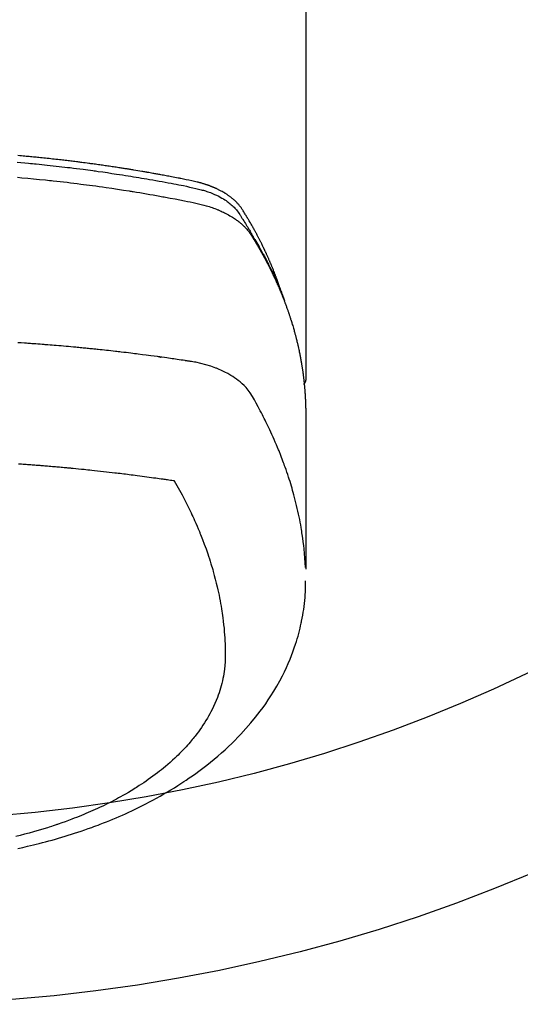
# Model space of a CAD drawing. Extents: x 28111 to 54233, y -21830 to -13430.
# Drawn here: x 31000 to 31027, y -14907 to -14854 of the extents above; entities that cross this region are included whole.
import ezdxf

# ---------------------------------------------------------------- set-up
doc = ezdxf.new("R2010")
doc.units = 0
doc.header["$LTSCALE"] = 50
doc.header["$MEASUREMENT"] = 0
doc.layers.add('150-機器', color=8, linetype='CONTINUOUS')

msp = doc.modelspace()

# ---------------------------------------------------------------- linework, layer by layer
at = {"layer": '150-機器', "color": 13, "linetype": 'Continuous'}
msp.add_line((31015.784, -14799.449), (31015.784, -14873.115), dxfattribs=at)
for points in [[(31014.429, -14868.269), (31014.409, -14868.204), (31014.389, -14868.14), (31014.368, -14868.075), (31014.347, -14868.011), (31014.329, -14867.958), (31014.31, -14867.904), (31014.291, -14867.85), (31014.271, -14867.797), (31014.263, -14867.775), (31014.255, -14867.753), (31014.247, -14867.73), (31014.239, -14867.708), (31014.226, -14867.672), (31014.213, -14867.637), (31014.2, -14867.601), (31014.187, -14867.566), (31014.175, -14867.534), (31014.163, -14867.503), (31014.152, -14867.472), (31014.14, -14867.441), (31014.126, -14867.405), (31014.112, -14867.369), (31014.098, -14867.334), (31014.084, -14867.298), (31014.06, -14867.236), (31014.035, -14867.174), (31014.01, -14867.112), (31013.985, -14867.05), (31013.974, -14867.023), (31013.963, -14866.997), (31013.952, -14866.971), (31013.941, -14866.944), (31013.93, -14866.917), (31013.919, -14866.891), (31013.908, -14866.864), (31013.896, -14866.837), (31013.885, -14866.811), (31013.874, -14866.784), (31013.862, -14866.757), (31013.851, -14866.731), (31013.843, -14866.713), (31013.836, -14866.695), (31013.828, -14866.678), (31013.821, -14866.66), (31013.805, -14866.625), (31013.789, -14866.59), (31013.774, -14866.554), (31013.758, -14866.519), (31013.746, -14866.493), (31013.734, -14866.466), (31013.723, -14866.439), (31013.711, -14866.413), (31013.695, -14866.377), (31013.679, -14866.342), (31013.662, -14866.307), (31013.646, -14866.272), (31013.634, -14866.246), (31013.622, -14866.219), (31013.61, -14866.193), (31013.597, -14866.166), (31013.585, -14866.14), (31013.572, -14866.113), (31013.56, -14866.087), (31013.547, -14866.061), (31013.539, -14866.043), (31013.53, -14866.025), (31013.522, -14866.007), (31013.513, -14865.99), (31013.505, -14865.972), (31013.497, -14865.955), (31013.488, -14865.937), (31013.48, -14865.92), (31013.458, -14865.876), (31013.437, -14865.832), (31013.415, -14865.788), (31013.394, -14865.744), (31013.376, -14865.709), (31013.359, -14865.674), (31013.342, -14865.64), (31013.324, -14865.605), (31013.306, -14865.569), (31013.288, -14865.534), (31013.27, -14865.499), (31013.252, -14865.464), (31013.241, -14865.442), (31013.229, -14865.42), (31013.218, -14865.399), (31013.206, -14865.377), (31013.186, -14865.338), (31013.165, -14865.299), (31013.144, -14865.26), (31013.124, -14865.221), (31013.105, -14865.186), (31013.086, -14865.151), (31013.068, -14865.116), (31013.049, -14865.081), (31013.035, -14865.055), (31013.02, -14865.029), (31013.006, -14865.003), (31012.992, -14864.977), (31012.977, -14864.951), (31012.963, -14864.925), (31012.949, -14864.899), (31012.934, -14864.873), (31012.924, -14864.855), (31012.915, -14864.838), (31012.905, -14864.821), (31012.895, -14864.804), (31012.856, -14864.734), (31012.816, -14864.665), (31012.777, -14864.596), (31012.737, -14864.527), (31012.721, -14864.501), (31012.706, -14864.475), (31012.691, -14864.45), (31012.676, -14864.424), (31012.661, -14864.398), (31012.645, -14864.372), (31012.63, -14864.346), (31012.615, -14864.32), (31012.604, -14864.303), (31012.594, -14864.286), (31012.584, -14864.268), (31012.573, -14864.251), (31012.547, -14864.208), (31012.521, -14864.166), (31012.494, -14864.123), (31012.468, -14864.08), (31012.442, -14864.037), (31012.415, -14863.994), (31012.388, -14863.951), (31012.362, -14863.908), (31012.339, -14863.873), (31012.317, -14863.839), (31012.294, -14863.804), (31012.271, -14863.771), (31012.247, -14863.738), (31012.222, -14863.705), (31012.197, -14863.673), (31012.171, -14863.642), (31012.146, -14863.612), (31012.12, -14863.583), (31012.094, -14863.554), (31012.067, -14863.525), (31012.039, -14863.496), (31012.011, -14863.467), (31011.982, -14863.439), (31011.953, -14863.411), (31011.931, -14863.391), (31011.91, -14863.372), (31011.889, -14863.353), (31011.867, -14863.334), (31011.829, -14863.302), (31011.791, -14863.27), (31011.753, -14863.239), (31011.714, -14863.208), (31011.687, -14863.188), (31011.66, -14863.168), (31011.633, -14863.148), (31011.606, -14863.128), (31011.574, -14863.107), (31011.543, -14863.085), (31011.512, -14863.064), (31011.48, -14863.044), (31011.456, -14863.028), (31011.433, -14863.013), (31011.409, -14862.998), (31011.385, -14862.984), (31011.339, -14862.956), (31011.292, -14862.929), (31011.245, -14862.902), (31011.198, -14862.876), (31011.162, -14862.857), (31011.126, -14862.839), (31011.09, -14862.82), (31011.054, -14862.802), (31011.024, -14862.787), (31010.993, -14862.772), (31010.963, -14862.758), (31010.932, -14862.743), (31010.911, -14862.734), (31010.891, -14862.725), (31010.87, -14862.716), (31010.849, -14862.706), (31010.824, -14862.696), (31010.799, -14862.685), (31010.775, -14862.674), (31010.75, -14862.664), (31010.728, -14862.655), (31010.707, -14862.646), (31010.685, -14862.637), (31010.663, -14862.629), (31010.637, -14862.619), (31010.611, -14862.609), (31010.585, -14862.599), (31010.559, -14862.59), (31010.533, -14862.58), (31010.507, -14862.57), (31010.48, -14862.56), (31010.454, -14862.551), (31010.431, -14862.543), (31010.408, -14862.535), (31010.385, -14862.528), (31010.362, -14862.52), (31010.335, -14862.511), (31010.308, -14862.502), (31010.281, -14862.494), (31010.254, -14862.485), (31010.219, -14862.474), (31010.184, -14862.464), (31010.149, -14862.453), (31010.114, -14862.443), (31010.086, -14862.435), (31010.058, -14862.428), (31010.031, -14862.421), (31010.003, -14862.413), (31009.975, -14862.406), (31009.947, -14862.399), (31009.919, -14862.391), (31009.891, -14862.384), (31009.741, -14862.349), (31009.59, -14862.316), (31009.438, -14862.286), (31009.287, -14862.256), (31009.215, -14862.241), (31009.143, -14862.227), (31009.071, -14862.212), (31008.998, -14862.198), (31008.962, -14862.191), (31008.926, -14862.183), (31008.89, -14862.176), (31008.854, -14862.169), (31008.764, -14862.151), (31008.673, -14862.134), (31008.583, -14862.116), (31008.493, -14862.099), (31008.42, -14862.085), (31008.348, -14862.071), (31008.275, -14862.058), (31008.203, -14862.044), (31008.13, -14862.031), (31008.057, -14862.017), (31007.984, -14862.004), (31007.911, -14861.99), (31007.857, -14861.98), (31007.802, -14861.97), (31007.748, -14861.96), (31007.693, -14861.95), (31007.638, -14861.941), (31007.584, -14861.931), (31007.529, -14861.921), (31007.475, -14861.912), (31007.401, -14861.899), (31007.328, -14861.886), (31007.255, -14861.873), (31007.181, -14861.86), (31007.163, -14861.856), (31007.145, -14861.853), (31007.127, -14861.85), (31007.108, -14861.847), (31007.053, -14861.837), (31006.998, -14861.828), (31006.943, -14861.819), (31006.888, -14861.81), (31006.778, -14861.791), (31006.668, -14861.773), (31006.557, -14861.754), (31006.447, -14861.736), (31006.392, -14861.727), (31006.337, -14861.718), (31006.282, -14861.709), (31006.227, -14861.7), (31006.19, -14861.694), (31006.153, -14861.688), (31006.116, -14861.682), (31006.079, -14861.676), (31006.042, -14861.67), (31006.005, -14861.665), (31005.969, -14861.659), (31005.932, -14861.653), (31005.876, -14861.645), (31005.82, -14861.636), (31005.765, -14861.627), (31005.709, -14861.618), (31005.635, -14861.607), (31005.561, -14861.596), (31005.487, -14861.585), (31005.413, -14861.573), (31005.339, -14861.562), (31005.264, -14861.551), (31005.19, -14861.54), (31005.116, -14861.529), (31005.041, -14861.518), (31004.967, -14861.507), (31004.893, -14861.496), (31004.819, -14861.486), (31004.744, -14861.475), (31004.67, -14861.465), (31004.596, -14861.454), (31004.521, -14861.444), (31004.447, -14861.433), (31004.372, -14861.423), (31004.298, -14861.413), (31004.223, -14861.403), (31004.167, -14861.395), (31004.111, -14861.388), (31004.055, -14861.38), (31003.999, -14861.373), (31003.905, -14861.361), (31003.812, -14861.348), (31003.719, -14861.336), (31003.626, -14861.324), (31003.57, -14861.317), (31003.514, -14861.31), (31003.457, -14861.302), (31003.401, -14861.295), (31003.326, -14861.286), (31003.251, -14861.277), (31003.176, -14861.267), (31003.101, -14861.258), (31003.026, -14861.249), (31002.951, -14861.24), (31002.876, -14861.231), (31002.801, -14861.222), (31002.726, -14861.214), (31002.651, -14861.205), (31002.576, -14861.196), (31002.501, -14861.187), (31002.406, -14861.177), (31002.312, -14861.166), (31002.218, -14861.156), (31002.124, -14861.146), (31002.029, -14861.135), (31001.935, -14861.125), (31001.841, -14861.115), (31001.747, -14861.105), (31001.652, -14861.095), (31001.558, -14861.085), (31001.464, -14861.075), (31001.37, -14861.066), (31001.294, -14861.058), (31001.218, -14861.051), (31001.142, -14861.043), (31001.067, -14861.036), (31000.99, -14861.029), (31000.914, -14861.021), (31000.838, -14861.014), (31000.762, -14861.007), (31000.705, -14861.002), (31000.649, -14860.996), (31000.592, -14860.991), (31000.535, -14860.986), (31000.44, -14860.977), (31000.345, -14860.969), (31000.25, -14860.96), (31000.155, -14860.952)], [(31000.11, -14861.308), (31000.319, -14861.326), (31000.527, -14861.345), (31000.735, -14861.364), (31000.84, -14861.374), (31000.944, -14861.384), (31001.048, -14861.394), (31001.152, -14861.404), (31001.301, -14861.418), (31001.449, -14861.433), (31001.597, -14861.448), (31001.746, -14861.464), (31001.909, -14861.481), (31002.071, -14861.499), (31002.234, -14861.517), (31002.397, -14861.536), (31002.545, -14861.552), (31002.692, -14861.57), (31002.84, -14861.587), (31002.987, -14861.604), (31003.164, -14861.626), (31003.341, -14861.647), (31003.517, -14861.669), (31003.694, -14861.692), (31003.826, -14861.709), (31003.958, -14861.727), (31004.09, -14861.745), (31004.222, -14861.763), (31004.295, -14861.773), (31004.369, -14861.783), (31004.442, -14861.793), (31004.515, -14861.804), (31004.764, -14861.839), (31005.012, -14861.875), (31005.26, -14861.912), (31005.508, -14861.949), (31005.668, -14861.974), (31005.827, -14861.999), (31005.987, -14862.025), (31006.147, -14862.05), (31006.292, -14862.074), (31006.437, -14862.097), (31006.582, -14862.121), (31006.727, -14862.145), (31006.871, -14862.169), (31007.016, -14862.193), (31007.16, -14862.218), (31007.305, -14862.243), (31007.478, -14862.273), (31007.651, -14862.303), (31007.823, -14862.333), (31007.996, -14862.364), (31008.154, -14862.393), (31008.312, -14862.422), (31008.47, -14862.452), (31008.627, -14862.481), (31008.756, -14862.505), (31008.885, -14862.529), (31009.014, -14862.554), (31009.142, -14862.58), (31009.311, -14862.617), (31009.479, -14862.656), (31009.647, -14862.696), (31009.815, -14862.734), (31009.889, -14862.751), (31009.963, -14862.767), (31010.036, -14862.784), (31010.11, -14862.802), (31010.167, -14862.817), (31010.225, -14862.834), (31010.283, -14862.85), (31010.34, -14862.868), (31010.406, -14862.889), (31010.473, -14862.911), (31010.539, -14862.935), (31010.604, -14862.959), (31010.72, -14863.004), (31010.834, -14863.053), (31010.947, -14863.105), (31011.059, -14863.16), (31011.145, -14863.205), (31011.229, -14863.253), (31011.312, -14863.302), (31011.394, -14863.354), (31011.455, -14863.394), (31011.516, -14863.436), (31011.575, -14863.479), (31011.633, -14863.523), (31011.689, -14863.568), (31011.743, -14863.613), (31011.796, -14863.66), (31011.848, -14863.709), (31011.892, -14863.752), (31011.936, -14863.796), (31011.977, -14863.841), (31012.017, -14863.888), (31012.066, -14863.95), (31012.111, -14864.014), (31012.155, -14864.079), (31012.198, -14864.145), (31012.218, -14864.175), (31012.238, -14864.206), (31012.258, -14864.237), (31012.278, -14864.267), (31012.301, -14864.303), (31012.324, -14864.338), (31012.347, -14864.373), (31012.37, -14864.409), (31012.417, -14864.483), (31012.463, -14864.558), (31012.51, -14864.633), (31012.556, -14864.708), (31012.575, -14864.739), (31012.594, -14864.77), (31012.613, -14864.801), (31012.632, -14864.832), (31012.657, -14864.874), (31012.683, -14864.917), (31012.708, -14864.959), (31012.733, -14865.002), (31012.763, -14865.058), (31012.793, -14865.114), (31012.823, -14865.17), (31012.854, -14865.226), (31012.879, -14865.267), (31012.905, -14865.309), (31012.93, -14865.35), (31012.956, -14865.391), (31012.974, -14865.42), (31012.991, -14865.449), (31013.008, -14865.478), (31013.026, -14865.507), (31013.077, -14865.594), (31013.129, -14865.681), (31013.18, -14865.768), (31013.23, -14865.855), (31013.257, -14865.901), (31013.283, -14865.947), (31013.309, -14865.993), (31013.335, -14866.039), (31013.354, -14866.072), (31013.372, -14866.105), (31013.39, -14866.139), (31013.409, -14866.172), (31013.427, -14866.206), (31013.445, -14866.239), (31013.463, -14866.272), (31013.482, -14866.306), (31013.506, -14866.352), (31013.531, -14866.398), (31013.556, -14866.444), (31013.58, -14866.49), (31013.607, -14866.541), (31013.633, -14866.591), (31013.66, -14866.642), (31013.686, -14866.693), (31013.703, -14866.726), (31013.72, -14866.76), (31013.738, -14866.794), (31013.755, -14866.827), (31013.772, -14866.861), (31013.789, -14866.895), (31013.807, -14866.928), (31013.824, -14866.962), (31013.841, -14866.996), (31013.857, -14867.029), (31013.874, -14867.063), (31013.89, -14867.097), (31013.924, -14867.164), (31013.957, -14867.232), (31013.99, -14867.299), (31014.023, -14867.367), (31014.035, -14867.392), (31014.048, -14867.418), (31014.06, -14867.443), (31014.072, -14867.469), (31014.092, -14867.511), (31014.113, -14867.553), (31014.133, -14867.596), (31014.153, -14867.638), (31014.175, -14867.685), (31014.196, -14867.732), (31014.217, -14867.779), (31014.239, -14867.826), (31014.263, -14867.881), (31014.288, -14867.936), (31014.312, -14867.992), (31014.336, -14868.047), (31014.347, -14868.073), (31014.358, -14868.098), (31014.369, -14868.124), (31014.379, -14868.149), (31014.4, -14868.2), (31014.422, -14868.252), (31014.442, -14868.303), (31014.463, -14868.354), (31014.478, -14868.393), (31014.493, -14868.432), (31014.508, -14868.47), (31014.523, -14868.509), (31014.532, -14868.535), (31014.542, -14868.561), (31014.551, -14868.587), (31014.561, -14868.613), (31014.58, -14868.668), (31014.6, -14868.724), (31014.619, -14868.78), (31014.638, -14868.836)], [(31000.121, -14862.128), (31000.362, -14862.149), (31000.684, -14862.178), (31001.005, -14862.208), (31001.327, -14862.239), (31001.648, -14862.272), (31001.755, -14862.283), (31001.861, -14862.294), (31001.968, -14862.305), (31002.075, -14862.316), (31002.261, -14862.337), (31002.448, -14862.357), (31002.634, -14862.379), (31002.821, -14862.4), (31003.007, -14862.422), (31003.192, -14862.445), (31003.378, -14862.468), (31003.564, -14862.491), (31003.723, -14862.511), (31003.882, -14862.532), (31004.04, -14862.553), (31004.199, -14862.574), (31004.384, -14862.599), (31004.569, -14862.624), (31004.754, -14862.65), (31004.938, -14862.676), (31005.253, -14862.722), (31005.568, -14862.769), (31005.883, -14862.817), (31006.198, -14862.867), (31006.25, -14862.875), (31006.302, -14862.884), (31006.354, -14862.892), (31006.406, -14862.901), (31006.589, -14862.931), (31006.771, -14862.961), (31006.954, -14862.992), (31007.136, -14863.023), (31007.318, -14863.054), (31007.5, -14863.086), (31007.681, -14863.118), (31007.862, -14863.15), (31007.94, -14863.164), (31008.018, -14863.179), (31008.096, -14863.193), (31008.174, -14863.207), (31008.431, -14863.255), (31008.689, -14863.305), (31008.946, -14863.355), (31009.203, -14863.405), (31009.357, -14863.435), (31009.51, -14863.466), (31009.663, -14863.497), (31009.816, -14863.53), (31009.959, -14863.562), (31010.101, -14863.596), (31010.242, -14863.632), (31010.383, -14863.671), (31010.463, -14863.695), (31010.544, -14863.719), (31010.623, -14863.745), (31010.703, -14863.773), (31010.78, -14863.8), (31010.856, -14863.829), (31010.932, -14863.858), (31011.008, -14863.888), (31011.041, -14863.901), (31011.073, -14863.915), (31011.106, -14863.928), (31011.138, -14863.942), (31011.196, -14863.968), (31011.254, -14863.994), (31011.312, -14864.022), (31011.369, -14864.05), (31011.408, -14864.069), (31011.446, -14864.089), (31011.484, -14864.108), (31011.522, -14864.129), (31011.595, -14864.169), (31011.668, -14864.21), (31011.74, -14864.252), (31011.811, -14864.296), (31011.868, -14864.332), (31011.923, -14864.37), (31011.979, -14864.408), (31012.033, -14864.447), (31012.078, -14864.48), (31012.123, -14864.514), (31012.167, -14864.548), (31012.21, -14864.583), (31012.245, -14864.613), (31012.28, -14864.643), (31012.315, -14864.673), (31012.349, -14864.704), (31012.375, -14864.729), (31012.402, -14864.754), (31012.428, -14864.78), (31012.454, -14864.806), (31012.479, -14864.831), (31012.504, -14864.857), (31012.528, -14864.883), (31012.552, -14864.91), (31012.588, -14864.95), (31012.623, -14864.991), (31012.657, -14865.033), (31012.69, -14865.075), (31012.714, -14865.108), (31012.738, -14865.141), (31012.762, -14865.175), (31012.784, -14865.209), (31012.802, -14865.236), (31012.82, -14865.264), (31012.837, -14865.291), (31012.855, -14865.319), (31012.874, -14865.35), (31012.893, -14865.381), (31012.912, -14865.411), (31012.931, -14865.442), (31012.954, -14865.479), (31012.976, -14865.515), (31012.998, -14865.552), (31013.021, -14865.589), (31013.039, -14865.62), (31013.058, -14865.65), (31013.076, -14865.681), (31013.095, -14865.712), (31013.113, -14865.743), (31013.131, -14865.773), (31013.149, -14865.804), (31013.167, -14865.835), (31013.186, -14865.866), (31013.204, -14865.897), (31013.222, -14865.927), (31013.24, -14865.958), (31013.258, -14865.989), (31013.276, -14866.02), (31013.293, -14866.051), (31013.311, -14866.081), (31013.333, -14866.121), (31013.356, -14866.16), (31013.378, -14866.2), (31013.4, -14866.239), (31013.419, -14866.274), (31013.438, -14866.309), (31013.457, -14866.344), (31013.477, -14866.379), (31013.494, -14866.41), (31013.511, -14866.441), (31013.528, -14866.472), (31013.545, -14866.503), (31013.575, -14866.559), (31013.605, -14866.615), (31013.635, -14866.671), (31013.664, -14866.727), (31013.674, -14866.745), (31013.684, -14866.764), (31013.693, -14866.783), (31013.703, -14866.802), (31013.722, -14866.839), (31013.741, -14866.876), (31013.761, -14866.914), (31013.78, -14866.951), (31013.796, -14866.982), (31013.812, -14867.013), (31013.828, -14867.045), (31013.844, -14867.076), (31013.856, -14867.101), (31013.868, -14867.126), (31013.88, -14867.151), (31013.892, -14867.176), (31013.908, -14867.207), (31013.923, -14867.238), (31013.939, -14867.27), (31013.954, -14867.301), (31013.967, -14867.326), (31013.979, -14867.351), (31013.991, -14867.376), (31014.003, -14867.401), (31014.015, -14867.426), (31014.026, -14867.451), (31014.038, -14867.477), (31014.05, -14867.502), (31014.059, -14867.52), (31014.068, -14867.539), (31014.077, -14867.558), (31014.086, -14867.576), (31014.104, -14867.614), (31014.121, -14867.652), (31014.139, -14867.69), (31014.156, -14867.728), (31014.167, -14867.753), (31014.178, -14867.778), (31014.189, -14867.804), (31014.201, -14867.829), (31014.215, -14867.86), (31014.229, -14867.892), (31014.243, -14867.923), (31014.258, -14867.954), (31014.269, -14867.98), (31014.28, -14868.005), (31014.291, -14868.03), (31014.301, -14868.055), (31014.318, -14868.093), (31014.334, -14868.131), (31014.35, -14868.169), (31014.367, -14868.207), (31014.378, -14868.232), (31014.388, -14868.257), (31014.399, -14868.283), (31014.41, -14868.308), (31014.425, -14868.346), (31014.441, -14868.384), (31014.457, -14868.422), (31014.472, -14868.46), (31014.485, -14868.491), (31014.497, -14868.523), (31014.51, -14868.554), (31014.523, -14868.586), (31014.533, -14868.611), (31014.543, -14868.637), (31014.554, -14868.662), (31014.564, -14868.688), (31014.579, -14868.726), (31014.593, -14868.764), (31014.608, -14868.802), (31014.623, -14868.84), (31014.635, -14868.872), (31014.647, -14868.904), (31014.659, -14868.935), (31014.671, -14868.967), (31014.687, -14869.012), (31014.704, -14869.056), (31014.72, -14869.101), (31014.736, -14869.145), (31014.75, -14869.183), (31014.764, -14869.222), (31014.777, -14869.26), (31014.791, -14869.298), (31014.805, -14869.336), (31014.818, -14869.374), (31014.832, -14869.412), (31014.845, -14869.451), (31014.854, -14869.476), (31014.862, -14869.502), (31014.87, -14869.528), (31014.879, -14869.553), (31014.892, -14869.591), (31014.904, -14869.63), (31014.917, -14869.668), (31014.93, -14869.706), (31014.942, -14869.744), (31014.955, -14869.783), (31014.967, -14869.821), (31014.98, -14869.859), (31014.988, -14869.885), (31014.996, -14869.911), (31015.004, -14869.936), (31015.012, -14869.962), (31015.023, -14870.001), (31015.035, -14870.039), (31015.047, -14870.077), (31015.058, -14870.116), (31015.078, -14870.18), (31015.097, -14870.244), (31015.116, -14870.308), (31015.134, -14870.372), (31015.149, -14870.423), (31015.163, -14870.475), (31015.177, -14870.526), (31015.191, -14870.578), (31015.201, -14870.616), (31015.212, -14870.654), (31015.222, -14870.693), (31015.232, -14870.731), (31015.242, -14870.77), (31015.252, -14870.808), (31015.262, -14870.847), (31015.272, -14870.886), (31015.285, -14870.937), (31015.297, -14870.989), (31015.309, -14871.041), (31015.322, -14871.092), (31015.331, -14871.131), (31015.34, -14871.169), (31015.349, -14871.208), (31015.359, -14871.247), (31015.368, -14871.285), (31015.376, -14871.324), (31015.385, -14871.363), (31015.394, -14871.401), (31015.407, -14871.466), (31015.421, -14871.53), (31015.434, -14871.595), (31015.447, -14871.66), (31015.458, -14871.711), (31015.468, -14871.763), (31015.478, -14871.814), (31015.488, -14871.866), (31015.493, -14871.892), (31015.498, -14871.918), (31015.503, -14871.944), (31015.508, -14871.97), (31015.518, -14872.021), (31015.527, -14872.073), (31015.536, -14872.125), (31015.545, -14872.176), (31015.549, -14872.202), (31015.554, -14872.228), (31015.558, -14872.254), (31015.562, -14872.28), (31015.568, -14872.319), (31015.575, -14872.358), (31015.581, -14872.397), (31015.587, -14872.436), (31015.591, -14872.461), (31015.595, -14872.487), (31015.599, -14872.513), (31015.603, -14872.538), (31015.609, -14872.577), (31015.615, -14872.616), (31015.62, -14872.655), (31015.626, -14872.694), (31015.633, -14872.746), (31015.64, -14872.798), (31015.646, -14872.849), (31015.653, -14872.901), (31015.658, -14872.94), (31015.662, -14872.979), (31015.667, -14873.018), (31015.672, -14873.057), (31015.675, -14873.083), (31015.678, -14873.109), (31015.681, -14873.135), (31015.684, -14873.161), (31015.687, -14873.187), (31015.69, -14873.213), (31015.693, -14873.238), (31015.696, -14873.264), (31015.697, -14873.28), (31015.699, -14873.295), (31015.7, -14873.311), (31015.702, -14873.326), (31015.705, -14873.363), (31015.709, -14873.4), (31015.712, -14873.436), (31015.716, -14873.473), (31015.719, -14873.512), (31015.723, -14873.551), (31015.726, -14873.59), (31015.73, -14873.628), (31015.732, -14873.654), (31015.734, -14873.68), (31015.736, -14873.706), (31015.738, -14873.732), (31015.74, -14873.758), (31015.742, -14873.784), (31015.744, -14873.81), (31015.746, -14873.836), (31015.747, -14873.862), (31015.749, -14873.888), (31015.751, -14873.914), (31015.753, -14873.941), (31015.753, -14873.954), (31015.754, -14873.967), (31015.755, -14873.98), (31015.756, -14873.992), (31015.758, -14874.031), (31015.76, -14874.07), (31015.762, -14874.109), (31015.764, -14874.148), (31015.765, -14874.174), (31015.766, -14874.2), (31015.767, -14874.226), (31015.769, -14874.252), (31015.77, -14874.278), (31015.771, -14874.304), (31015.772, -14874.33), (31015.773, -14874.356), (31015.776, -14874.421), (31015.778, -14874.486), (31015.78, -14874.551), (31015.781, -14874.616), (31015.783, -14874.681), (31015.783, -14874.746), (31015.784, -14874.811), (31015.784, -14874.876), (31015.785, -14874.92), (31015.785, -14874.964), (31015.785, -14875.008), (31015.785, -14875.052), (31015.786, -14875.141), (31015.786, -14875.23), (31015.786, -14875.319), (31015.785, -14875.408), (31015.783, -14877.403), (31015.783, -14879.399), (31015.784, -14881.394), (31015.785, -14883.39)], [(31015.77, -14883.313), (31015.754, -14883.059), (31015.737, -14882.806), (31015.718, -14882.553), (31015.695, -14882.3), (31015.674, -14882.106), (31015.65, -14881.911), (31015.625, -14881.717), (31015.597, -14881.523), (31015.582, -14881.428), (31015.568, -14881.332), (31015.552, -14881.237), (31015.536, -14881.142), (31015.511, -14880.997), (31015.485, -14880.853), (31015.457, -14880.71), (31015.428, -14880.566), (31015.396, -14880.411), (31015.363, -14880.256), (31015.328, -14880.102), (31015.292, -14879.948), (31015.256, -14879.799), (31015.218, -14879.651), (31015.18, -14879.504), (31015.14, -14879.356), (31015.108, -14879.24), (31015.075, -14879.123), (31015.042, -14879.007), (31015.008, -14878.891), (31014.97, -14878.768), (31014.932, -14878.644), (31014.893, -14878.521), (31014.853, -14878.398), (31014.808, -14878.263), (31014.763, -14878.129), (31014.717, -14877.995), (31014.669, -14877.861), (31014.64, -14877.78), (31014.611, -14877.698), (31014.581, -14877.617), (31014.551, -14877.536), (31014.512, -14877.433), (31014.473, -14877.331), (31014.433, -14877.228), (31014.393, -14877.126), (31014.373, -14877.077), (31014.354, -14877.027), (31014.334, -14876.978), (31014.313, -14876.929), (31014.255, -14876.787), (31014.195, -14876.645), (31014.134, -14876.504), (31014.073, -14876.363), (31014.013, -14876.228), (31013.953, -14876.094), (31013.891, -14875.96), (31013.829, -14875.827), (31013.778, -14875.721), (31013.727, -14875.615), (31013.676, -14875.509), (31013.624, -14875.404), (31013.577, -14875.308), (31013.529, -14875.213), (31013.481, -14875.118), (31013.433, -14875.024), (31013.376, -14874.914), (31013.318, -14874.805), (31013.26, -14874.696), (31013.202, -14874.587), (31013.102, -14874.395), (31013, -14874.204), (31012.893, -14874.017), (31012.776, -14873.835), (31012.722, -14873.757), (31012.664, -14873.682), (31012.604, -14873.608), (31012.542, -14873.537), (31012.443, -14873.432), (31012.338, -14873.332), (31012.229, -14873.238), (31012.116, -14873.148), (31012.019, -14873.076), (31011.921, -14873.007), (31011.82, -14872.94), (31011.717, -14872.877), (31011.554, -14872.785), (31011.387, -14872.698), (31011.218, -14872.618), (31011.046, -14872.542), (31011.009, -14872.527), (31010.971, -14872.511), (31010.933, -14872.496), (31010.895, -14872.481), (31010.631, -14872.385), (31010.363, -14872.299), (31010.091, -14872.226), (31009.816, -14872.168), (31009.738, -14872.155), (31009.66, -14872.143), (31009.582, -14872.131), (31009.503, -14872.119), (31009.464, -14872.114), (31009.424, -14872.108), (31009.385, -14872.102), (31009.346, -14872.096), (31009.316, -14872.091), (31009.287, -14872.087), (31009.257, -14872.082), (31009.228, -14872.078), (31009.12, -14872.061), (31009.011, -14872.045), (31008.903, -14872.029), (31008.795, -14872.013), (31008.706, -14872), (31008.617, -14871.987), (31008.528, -14871.974), (31008.439, -14871.961), (31008.334, -14871.946), (31008.238, -14871.932), (31008.123, -14871.915), (31007.964, -14871.894), (31007.915, -14871.888), (31007.871, -14871.882), (31007.843, -14871.878), (31007.845, -14871.878), (31007.853, -14871.879), (31007.864, -14871.88), (31007.875, -14871.882), (31007.884, -14871.883), (31007.89, -14871.884), (31007.855, -14871.879), (31007.794, -14871.871), (31007.726, -14871.862), (31007.365, -14871.815), (31007.117, -14871.782), (31006.914, -14871.755), (31006.689, -14871.726), (31006.589, -14871.714), (31006.489, -14871.701), (31006.389, -14871.689), (31006.289, -14871.677), (31006.158, -14871.661), (31006.027, -14871.645), (31005.897, -14871.63), (31005.766, -14871.615), (31005.686, -14871.605), (31005.605, -14871.596), (31005.524, -14871.586), (31005.444, -14871.577), (31005.323, -14871.563), (31005.202, -14871.549), (31005.081, -14871.536), (31004.96, -14871.523), (31004.849, -14871.511), (31004.737, -14871.5), (31004.626, -14871.488), (31004.514, -14871.476), (31004.454, -14871.47), (31004.393, -14871.463), (31004.333, -14871.457), (31004.272, -14871.45), (31004.201, -14871.443), (31004.13, -14871.436), (31004.059, -14871.429), (31003.988, -14871.422), (31003.967, -14871.42), (31003.947, -14871.418), (31003.926, -14871.416), (31003.906, -14871.414), (31003.835, -14871.407), (31003.764, -14871.4), (31003.693, -14871.393), (31003.622, -14871.386), (31003.54, -14871.379), (31003.459, -14871.371), (31003.377, -14871.363), (31003.296, -14871.355), (31003.163, -14871.343), (31003.031, -14871.331), (31002.898, -14871.319), (31002.766, -14871.308), (31002.633, -14871.296), (31002.5, -14871.284), (31002.367, -14871.273), (31002.234, -14871.262), (31002.122, -14871.252), (31002.009, -14871.243), (31001.896, -14871.234), (31001.784, -14871.225), (31001.732, -14871.221), (31001.681, -14871.217), (31001.63, -14871.213), (31001.578, -14871.209), (31001.465, -14871.2), (31001.352, -14871.192), (31001.239, -14871.183), (31001.126, -14871.175), (31001.055, -14871.17), (31000.983, -14871.164), (31000.911, -14871.159), (31000.839, -14871.154), (31000.767, -14871.149), (31000.695, -14871.144), (31000.623, -14871.139), (31000.551, -14871.134), (31000.541, -14871.133), (31000.53, -14871.133), (31000.52, -14871.132), (31000.51, -14871.131), (31000.324, -14871.118), (31000.139, -14871.106)], [(31015.785, -14873.101), (31015.785, -14873.103), (31015.785, -14873.106), (31015.785, -14873.108), (31015.785, -14873.11), (31015.785, -14873.112), (31015.785, -14873.115), (31015.785, -14873.117), (31015.785, -14873.119), (31015.785, -14873.121), (31015.785, -14873.124), (31015.784, -14873.126), (31015.784, -14873.128), (31015.784, -14873.13), (31015.784, -14873.133), (31015.784, -14873.135), (31015.783, -14873.137), (31015.783, -14873.139), (31015.783, -14873.142), (31015.783, -14873.144), (31015.782, -14873.146), (31015.782, -14873.148), (31015.782, -14873.151), (31015.781, -14873.153), (31015.781, -14873.155), (31015.78, -14873.157), (31015.78, -14873.16), (31015.78, -14873.162), (31015.779, -14873.164), (31015.779, -14873.166), (31015.778, -14873.168), (31015.778, -14873.171), (31015.777, -14873.173), (31015.777, -14873.175), (31015.776, -14873.177), (31015.776, -14873.18), (31015.775, -14873.182), (31015.775, -14873.184), (31015.774, -14873.186), (31015.774, -14873.188), (31015.773, -14873.191), (31015.772, -14873.193), (31015.772, -14873.195), (31015.771, -14873.197), (31015.77, -14873.199), (31015.77, -14873.202), (31015.769, -14873.204), (31015.768, -14873.206), (31015.768, -14873.208), (31015.767, -14873.21), (31015.766, -14873.213), (31015.765, -14873.215), (31015.765, -14873.217), (31015.764, -14873.219), (31015.763, -14873.221), (31015.762, -14873.223), (31015.761, -14873.225), (31015.76, -14873.228), (31015.76, -14873.229), (31015.759, -14873.231), (31015.758, -14873.233), (31015.757, -14873.235), (31015.756, -14873.237), (31015.755, -14873.239), (31015.754, -14873.242), (31015.753, -14873.244), (31015.752, -14873.246), (31015.751, -14873.248), (31015.75, -14873.25), (31015.749, -14873.252), (31015.748, -14873.254), (31015.747, -14873.256), (31015.746, -14873.258), (31015.745, -14873.26), (31015.744, -14873.263), (31015.743, -14873.265), (31015.742, -14873.267), (31015.74, -14873.269), (31015.739, -14873.271), (31015.738, -14873.273), (31015.737, -14873.275), (31015.736, -14873.277), (31015.735, -14873.279), (31015.733, -14873.281), (31015.732, -14873.283), (31015.731, -14873.285), (31015.73, -14873.287), (31015.728, -14873.289), (31015.727, -14873.291), (31015.726, -14873.293), (31015.725, -14873.295), (31015.723, -14873.297), (31015.722, -14873.299), (31015.721, -14873.301), (31015.719, -14873.303), (31015.718, -14873.305), (31015.716, -14873.307), (31015.715, -14873.309), (31015.714, -14873.311), (31015.712, -14873.313), (31015.711, -14873.315), (31015.709, -14873.317), (31015.708, -14873.319), (31015.706, -14873.32), (31015.705, -14873.322), (31015.703, -14873.324), (31015.702, -14873.326), (31015.7, -14873.328), (31015.699, -14873.33), (31015.697, -14873.332), (31015.696, -14873.334), (31015.694, -14873.335), (31015.693, -14873.337), (31015.691, -14873.339), (31015.689, -14873.341), (31015.688, -14873.343), (31015.686, -14873.345), (31015.684, -14873.346), (31015.683, -14873.348), (31015.681, -14873.35), (31015.679, -14873.352), (31015.678, -14873.354), (31015.676, -14873.355), (31015.674, -14873.357), (31015.673, -14873.359), (31015.671, -14873.361), (31015.669, -14873.362), (31015.667, -14873.364)], [(31000.187, -14877.677), (31000.27, -14877.683), (31000.352, -14877.688), (31000.434, -14877.694), (31000.516, -14877.7), (31000.599, -14877.706), (31000.681, -14877.711), (31000.763, -14877.717), (31000.846, -14877.723), (31000.928, -14877.73), (31001.002, -14877.735), (31001.077, -14877.741), (31001.152, -14877.747), (31001.226, -14877.752), (31001.286, -14877.757), (31001.345, -14877.761), (31001.405, -14877.766), (31001.464, -14877.77), (31001.539, -14877.776), (31001.613, -14877.782), (31001.687, -14877.788), (31001.762, -14877.794), (31001.851, -14877.802), (31001.94, -14877.809), (31002.029, -14877.817), (31002.119, -14877.824), (31002.193, -14877.831), (31002.267, -14877.837), (31002.342, -14877.844), (31002.416, -14877.85), (31002.497, -14877.858), (31002.579, -14877.865), (31002.661, -14877.873), (31002.742, -14877.88), (31002.794, -14877.885), (31002.845, -14877.89), (31002.897, -14877.894), (31002.949, -14877.899), (31003, -14877.904), (31003.052, -14877.909), (31003.104, -14877.914), (31003.156, -14877.919), (31003.304, -14877.933), (31003.451, -14877.948), (31003.599, -14877.962), (31003.746, -14877.977), (31003.849, -14877.987), (31003.952, -14877.998), (31004.055, -14878.009), (31004.158, -14878.02), (31004.32, -14878.037), (31004.481, -14878.054), (31004.642, -14878.072), (31004.804, -14878.09), (31004.957, -14878.107), (31005.11, -14878.125), (31005.264, -14878.142), (31005.417, -14878.16), (31005.512, -14878.172), (31005.606, -14878.183), (31005.701, -14878.194), (31005.796, -14878.205), (31005.898, -14878.218), (31005.999, -14878.23), (31006.101, -14878.243), (31006.203, -14878.256), (31006.311, -14878.27), (31006.42, -14878.284), (31006.528, -14878.298), (31006.637, -14878.312), (31006.767, -14878.329), (31006.897, -14878.346), (31007.026, -14878.363), (31007.156, -14878.381), (31007.279, -14878.398), (31007.401, -14878.414), (31007.524, -14878.432), (31007.646, -14878.449), (31007.739, -14878.462), (31007.832, -14878.475), (31007.925, -14878.488), (31008.018, -14878.502), (31008.082, -14878.511), (31008.147, -14878.52), (31008.211, -14878.53), (31008.275, -14878.539), (31008.354, -14878.551), (31008.433, -14878.562), (31008.511, -14878.574), (31008.59, -14878.586), (31008.604, -14878.589), (31008.618, -14878.591), (31008.632, -14878.593), (31008.646, -14878.595)], [(31008.646, -14878.595), (31008.788, -14878.849), (31008.928, -14879.103), (31009.066, -14879.358), (31009.201, -14879.615), (31009.292, -14879.794), (31009.382, -14879.973), (31009.47, -14880.154), (31009.556, -14880.336), (31009.605, -14880.441), (31009.654, -14880.546), (31009.702, -14880.652), (31009.749, -14880.758), (31009.816, -14880.907), (31009.881, -14881.058), (31009.946, -14881.209), (31010.009, -14881.36), (31010.025, -14881.401), (31010.042, -14881.442), (31010.059, -14881.483), (31010.075, -14881.523), (31010.176, -14881.782), (31010.275, -14882.041), (31010.37, -14882.302), (31010.462, -14882.564), (31010.507, -14882.698), (31010.552, -14882.833), (31010.596, -14882.969), (31010.638, -14883.104), (31010.67, -14883.209), (31010.701, -14883.314), (31010.732, -14883.42), (31010.762, -14883.525), (31010.82, -14883.734), (31010.875, -14883.943), (31010.929, -14884.153), (31010.979, -14884.363), (31011.013, -14884.512), (31011.046, -14884.661), (31011.077, -14884.811), (31011.107, -14884.96), (31011.135, -14885.109), (31011.163, -14885.258), (31011.189, -14885.407), (31011.214, -14885.556), (31011.232, -14885.674), (31011.25, -14885.793), (31011.267, -14885.912), (31011.282, -14886.031), (31011.306, -14886.222), (31011.328, -14886.414), (31011.347, -14886.605), (31011.364, -14886.797), (31011.377, -14886.959), (31011.387, -14887.12), (31011.396, -14887.281), (31011.404, -14887.443), (31011.41, -14887.589), (31011.414, -14887.734), (31011.417, -14887.88), (31011.417, -14888.026), (31011.414, -14888.229), (31011.406, -14888.431), (31011.392, -14888.633), (31011.371, -14888.834), (31011.355, -14888.959), (31011.336, -14889.084), (31011.314, -14889.209), (31011.289, -14889.333), (31011.26, -14889.466), (31011.228, -14889.599), (31011.193, -14889.732), (31011.156, -14889.863), (31011.118, -14889.987), (31011.078, -14890.111), (31011.035, -14890.233), (31010.99, -14890.355), (31010.924, -14890.522), (31010.854, -14890.688), (31010.779, -14890.851), (31010.701, -14891.013), (31010.639, -14891.134), (31010.575, -14891.254), (31010.51, -14891.373), (31010.442, -14891.491), (31010.365, -14891.619), (31010.286, -14891.746), (31010.204, -14891.871), (31010.12, -14891.995), (31010.038, -14892.112), (31009.954, -14892.228), (31009.868, -14892.343), (31009.78, -14892.456), (31009.729, -14892.522), (31009.676, -14892.587), (31009.623, -14892.652), (31009.57, -14892.716), (31009.501, -14892.797), (31009.432, -14892.877), (31009.361, -14892.956), (31009.29, -14893.035), (31009.224, -14893.106), (31009.157, -14893.177), (31009.089, -14893.248), (31009.021, -14893.317), (31008.936, -14893.403), (31008.849, -14893.489), (31008.762, -14893.573), (31008.673, -14893.656), (31008.548, -14893.771), (31008.422, -14893.885), (31008.294, -14893.996), (31008.165, -14894.106), (31008.057, -14894.195), (31007.949, -14894.283), (31007.839, -14894.37), (31007.729, -14894.455), (31007.606, -14894.549), (31007.481, -14894.641), (31007.356, -14894.732), (31007.23, -14894.821), (31007.11, -14894.905), (31006.989, -14894.987), (31006.868, -14895.068), (31006.745, -14895.148), (31006.673, -14895.195), (31006.599, -14895.242), (31006.526, -14895.288), (31006.452, -14895.334), (31006.302, -14895.426), (31006.15, -14895.516), (31005.997, -14895.605), (31005.844, -14895.692), (31005.731, -14895.755), (31005.618, -14895.817), (31005.505, -14895.878), (31005.391, -14895.938), (31005.193, -14896.041), (31004.993, -14896.142), (31004.792, -14896.24), (31004.59, -14896.336), (31004.468, -14896.393), (31004.346, -14896.449), (31004.223, -14896.503), (31004.1, -14896.558), (31003.976, -14896.612), (31003.85, -14896.665), (31003.725, -14896.717), (31003.599, -14896.769), (31003.471, -14896.821), (31003.342, -14896.872), (31003.213, -14896.922), (31003.084, -14896.971), (31002.9, -14897.041), (31002.716, -14897.108), (31002.531, -14897.174), (31002.345, -14897.238), (31002.305, -14897.251), (31002.264, -14897.265), (31002.224, -14897.278), (31002.184, -14897.292), (31002.075, -14897.327), (31001.967, -14897.363), (31001.858, -14897.398), (31001.75, -14897.432), (31001.561, -14897.491), (31001.372, -14897.548), (31001.183, -14897.603), (31000.993, -14897.657), (31000.754, -14897.722), (31000.515, -14897.786), (31000.275, -14897.847), (31000.034, -14897.906)], [(31000.154, -14898.556), (31000.415, -14898.5), (31000.676, -14898.441), (31000.833, -14898.404), (31000.99, -14898.366), (31001.147, -14898.328), (31001.304, -14898.289), (31001.482, -14898.243), (31001.659, -14898.197), (31001.836, -14898.149), (31002.013, -14898.101), (31002.188, -14898.051), (31002.363, -14898.001), (31002.538, -14897.949), (31002.712, -14897.897), (31002.885, -14897.844), (31003.057, -14897.79), (31003.229, -14897.735), (31003.401, -14897.679), (31003.592, -14897.615), (31003.782, -14897.549), (31003.972, -14897.483), (31004.162, -14897.414), (31004.276, -14897.372), (31004.391, -14897.33), (31004.505, -14897.286), (31004.619, -14897.243), (31004.794, -14897.175), (31004.968, -14897.106), (31005.141, -14897.036), (31005.315, -14896.965), (31005.485, -14896.893), (31005.656, -14896.82), (31005.825, -14896.746), (31005.995, -14896.67), (31006.172, -14896.59), (31006.348, -14896.508), (31006.523, -14896.424), (31006.698, -14896.339), (31006.842, -14896.268), (31006.985, -14896.196), (31007.128, -14896.123), (31007.27, -14896.049), (31007.476, -14895.94), (31007.68, -14895.829), (31007.883, -14895.716), (31008.085, -14895.601), (31008.274, -14895.49), (31008.462, -14895.378), (31008.649, -14895.263), (31008.835, -14895.146), (31008.948, -14895.074), (31009.061, -14895.001), (31009.173, -14894.928), (31009.285, -14894.853), (31009.463, -14894.732), (31009.639, -14894.609), (31009.814, -14894.484), (31009.987, -14894.357), (31010.197, -14894.2), (31010.406, -14894.039), (31010.611, -14893.876), (31010.815, -14893.709), (31011.013, -14893.542), (31011.209, -14893.372), (31011.402, -14893.199), (31011.592, -14893.023), (31011.763, -14892.86), (31011.932, -14892.693), (31012.098, -14892.525), (31012.261, -14892.354), (31012.538, -14892.052), (31012.806, -14891.744), (31013.066, -14891.428), (31013.316, -14891.105), (31013.465, -14890.903), (31013.61, -14890.699), (31013.751, -14890.492), (31013.889, -14890.282), (31014.056, -14890.014), (31014.217, -14889.742), (31014.372, -14889.467), (31014.519, -14889.187), (31014.63, -14888.965), (31014.735, -14888.741), (31014.836, -14888.514), (31014.933, -14888.286), (31015.014, -14888.082), (31015.092, -14887.878), (31015.165, -14887.672), (31015.235, -14887.465), (31015.281, -14887.32), (31015.325, -14887.175), (31015.368, -14887.029), (31015.408, -14886.882), (31015.444, -14886.744), (31015.478, -14886.606), (31015.51, -14886.467), (31015.54, -14886.328), (31015.546, -14886.3), (31015.552, -14886.272), (31015.558, -14886.245), (31015.563, -14886.217), (31015.594, -14886.059), (31015.623, -14885.9), (31015.65, -14885.74), (31015.675, -14885.581), (31015.697, -14885.421), (31015.717, -14885.261), (31015.734, -14885.101), (31015.749, -14884.94), (31015.756, -14884.846), (31015.762, -14884.751), (31015.767, -14884.656), (31015.771, -14884.561), (31015.773, -14884.476), (31015.775, -14884.391), (31015.776, -14884.306), (31015.777, -14884.22), (31015.776, -14884.173), (31015.776, -14884.126), (31015.775, -14884.078), (31015.775, -14884.031)]]:
    msp.add_lwpolyline(points, dxfattribs=at)
at = {"layer": '150-機器', "color": 13}
for radius in [90.5, 80.5]:
    msp.add_circle((30992.86, -14816.517), radius, dxfattribs=at)

doc.saveas('drawing.dxf')
